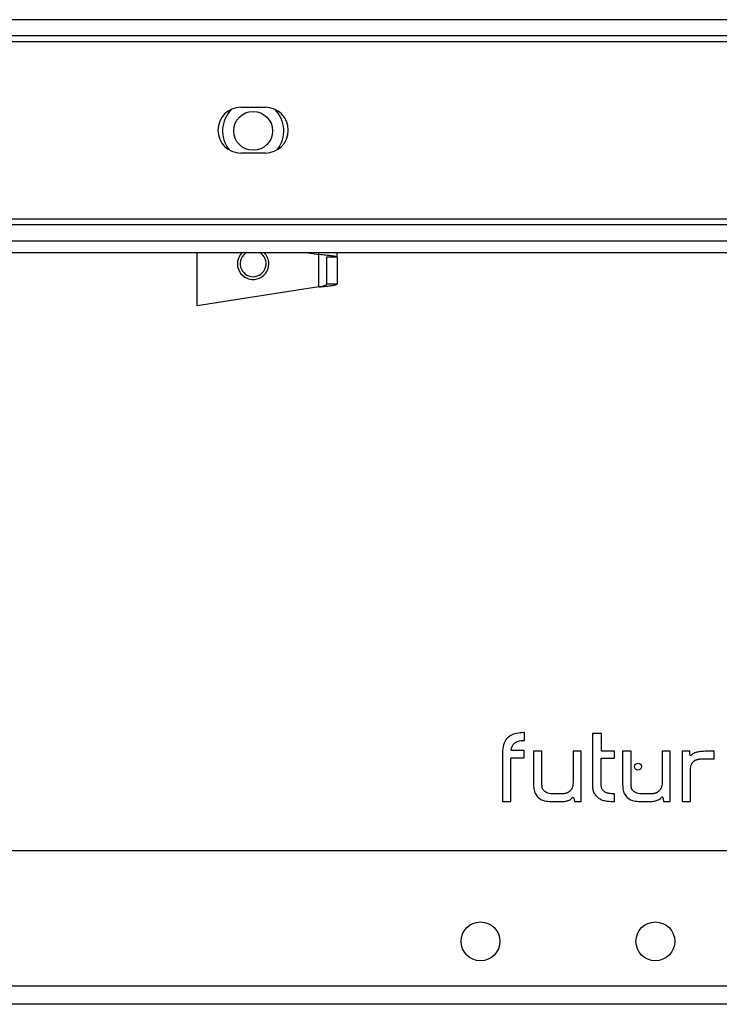
# Paper-space layout 'Sheet3' of a CAD drawing. Units: millimetres. Extents: x 99 to 3789, y 740 to 3927.
# Drawn here: x 1720 to 1820, y 1423 to 1564 of the extents above; entities that cross this region are included whole.
import ezdxf

# ---------------------------------------------------------------- set-up
doc = ezdxf.new("R2010")
doc.units = ezdxf.units.MM

psp = doc.layouts.new('Sheet3')

# ---------------------------------------------------------------- linework, layer by layer
at = {"color": 7, "linetype": 'Continuous', "lineweight": 25}
for p, q in [((1878.27, 1564.12), (1328.27, 1564.12)), ((1878.27, 1561.82), (1328.27, 1561.82)), ((1328.27, 1561.02), (1878.27, 1561.02)), ((1751.52, 1551.6), (1755.02, 1551.6)), ((1755.02, 1545.05), (1751.52, 1545.05)), ((1878.27, 1535.62), (1328.27, 1535.62)), ((1328.27, 1534.82), (1878.27, 1534.82)), ((1328.27, 1532.52), (1878.27, 1532.52)), ((1328.27, 1530.82), (1878.27, 1530.82)), ((1745.27, 1523.22), (1745.27, 1530.82)), ((1760.82, 1530.82), (1762.67, 1530.54)), ((1765.27, 1530.14), (1765.27, 1530.82)), ((1765.27, 1530.14), (1763.77, 1530.14)), ((1763.77, 1530.14), (1763.77, 1526.31)), ((1765.27, 1530.14), (1765.27, 1526.31)), ((1765.27, 1526.31), (1763.77, 1526.31)), ((1762.67, 1525.91), (1745.27, 1523.22)), ((1792.08, 1462.17), (1791.96, 1462.17)), ((1792.08, 1461.06), (1792.08, 1462.17)), ((1801.76, 1462.07), (1801.76, 1454.76)), ((1803.07, 1462.07), (1801.76, 1462.07)), ((1803.07, 1459.5), (1803.07, 1462.07)), ((1788.91, 1459.3), (1788.91, 1452.32)), ((1792.03, 1459.6), (1790.16, 1459.6)), ((1792.03, 1458.58), (1792.03, 1459.6)), ((1793.36, 1459.52), (1793.36, 1454.74)), ((1794.56, 1459.52), (1793.36, 1459.52)), ((1794.56, 1454.71), (1794.56, 1459.52)), ((1799, 1459.52), (1799, 1455.01)), ((1800.16, 1459.52), (1799, 1459.52)), ((1800.16, 1452.32), (1800.16, 1459.52)), ((1804.94, 1459.5), (1803.07, 1459.5)), ((1804.94, 1458.5), (1804.94, 1459.5)), ((1806.08, 1459.52), (1806.08, 1454.74)), ((1807.29, 1459.52), (1806.08, 1459.52)), ((1807.29, 1454.71), (1807.29, 1459.52)), ((1811.73, 1459.52), (1811.73, 1455.01)), ((1812.89, 1459.52), (1811.73, 1459.52)), ((1812.89, 1452.32), (1812.89, 1459.52)), ((1814.6, 1459.51), (1814.6, 1452.32)), ((1815.68, 1459.51), (1814.6, 1459.51)), ((1815.71, 1458.99), (1815.68, 1459.51)), ((1819.17, 1459.5), (1817.87, 1459.5)), ((1819.17, 1458.43), (1819.17, 1459.5)), ((1790.11, 1458.58), (1792.03, 1458.58)), ((1790.11, 1452.32), (1790.11, 1458.58)), ((1803.02, 1458.5), (1804.94, 1458.5)), ((1803.02, 1454.69), (1803.02, 1458.5)), ((1816.21, 1458.04), (1816.25, 1458.07)), ((1816.25, 1458.07), (1816.29, 1458.1)), ((1816.29, 1458.1), (1816.33, 1458.13)), ((1816.33, 1458.13), (1816.38, 1458.16)), ((1816.38, 1458.16), (1816.42, 1458.19)), ((1816.42, 1458.19), (1816.46, 1458.21)), ((1816.46, 1458.21), (1816.51, 1458.24)), ((1816.51, 1458.24), (1816.56, 1458.26)), ((1816.56, 1458.26), (1816.61, 1458.28)), ((1816.61, 1458.28), (1816.66, 1458.3)), ((1816.66, 1458.3), (1816.71, 1458.32)), ((1816.71, 1458.32), (1816.77, 1458.34)), ((1816.77, 1458.34), (1816.83, 1458.35)), ((1816.83, 1458.35), (1816.88, 1458.37)), ((1816.88, 1458.37), (1816.94, 1458.38)), ((1816.94, 1458.38), (1817, 1458.39)), ((1817, 1458.39), (1817.06, 1458.4)), ((1817.06, 1458.4), (1817.13, 1458.41)), ((1817.13, 1458.41), (1817.19, 1458.42)), ((1817.19, 1458.42), (1817.26, 1458.42)), ((1817.26, 1458.42), (1817.33, 1458.43)), ((1817.33, 1458.43), (1817.4, 1458.43)), ((1817.4, 1458.43), (1817.47, 1458.43)), ((1817.47, 1458.43), (1819.17, 1458.43)), ((1815.78, 1452.32), (1815.78, 1456.88)), ((1797.27, 1453.4), (1796.13, 1453.4)), ((1797.35, 1453.4), (1797.27, 1453.4)), ((1797.42, 1453.41), (1797.35, 1453.4)), ((1797.5, 1453.41), (1797.42, 1453.41)), ((1797.57, 1453.42), (1797.5, 1453.41)), ((1797.64, 1453.42), (1797.57, 1453.42)), ((1797.71, 1453.43), (1797.64, 1453.42)), ((1797.77, 1453.45), (1797.71, 1453.43)), ((1797.84, 1453.46), (1797.77, 1453.45)), ((1797.9, 1453.48), (1797.84, 1453.46)), ((1797.96, 1453.49), (1797.9, 1453.48)), ((1798.02, 1453.51), (1797.96, 1453.49)), ((1798.08, 1453.53), (1798.02, 1453.51)), ((1798.14, 1453.56), (1798.08, 1453.53)), ((1798.19, 1453.58), (1798.14, 1453.56)), ((1798.25, 1453.61), (1798.19, 1453.58)), ((1798.3, 1453.63), (1798.25, 1453.61)), ((1798.35, 1453.66), (1798.3, 1453.63)), ((1798.4, 1453.7), (1798.35, 1453.66)), ((1798.45, 1453.73), (1798.4, 1453.7)), ((1798.5, 1453.77), (1798.45, 1453.73)), ((1798.54, 1453.8), (1798.5, 1453.77)), ((1804.9, 1452.32), (1804.9, 1453.4)), ((1810, 1453.4), (1808.85, 1453.4)), ((1810.08, 1453.4), (1810, 1453.4)), ((1810.15, 1453.41), (1810.08, 1453.4)), ((1810.22, 1453.41), (1810.15, 1453.41)), ((1810.29, 1453.42), (1810.22, 1453.41)), ((1810.36, 1453.42), (1810.29, 1453.42)), ((1810.43, 1453.43), (1810.36, 1453.42)), ((1810.5, 1453.45), (1810.43, 1453.43)), ((1810.56, 1453.46), (1810.5, 1453.45)), ((1810.63, 1453.48), (1810.56, 1453.46)), ((1810.69, 1453.49), (1810.63, 1453.48)), ((1810.75, 1453.51), (1810.69, 1453.49)), ((1810.81, 1453.53), (1810.75, 1453.51)), ((1810.86, 1453.56), (1810.81, 1453.53)), ((1810.92, 1453.58), (1810.86, 1453.56)), ((1810.97, 1453.61), (1810.92, 1453.58)), ((1811.03, 1453.63), (1810.97, 1453.61)), ((1811.08, 1453.66), (1811.03, 1453.63)), ((1811.13, 1453.7), (1811.08, 1453.66)), ((1811.18, 1453.73), (1811.13, 1453.7)), ((1811.22, 1453.77), (1811.18, 1453.73)), ((1811.27, 1453.8), (1811.22, 1453.77)), ((1788.91, 1452.32), (1790.11, 1452.32)), ((1795.89, 1452.32), (1797.17, 1452.32)), ((1799.13, 1452.81), (1799.2, 1452.32)), ((1799.2, 1452.32), (1800.16, 1452.32)), ((1804.7, 1452.32), (1804.9, 1452.32)), ((1808.61, 1452.32), (1809.9, 1452.32)), ((1811.84, 1452.93), (1811.93, 1452.32)), ((1811.93, 1452.32), (1812.89, 1452.32)), ((1814.6, 1452.32), (1815.78, 1452.32)), ((1280.45, 1445.32), (1926.1, 1445.32)), ((1945.17, 1425.92), (1261.37, 1425.92)), ((1945.17, 1423.32), (1261.37, 1423.32))]:
    psp.add_line(p, q, dxfattribs=at)
at = {"color": 8, "linetype": 'Continuous', "lineweight": 25}
for p, q in [((1762.67, 1530.54), (1762.67, 1530.82)), ((1762.67, 1525.91), (1762.67, 1530.54))]:
    psp.add_line(p, q, dxfattribs=at)
at = {"color": 7, "linetype": 'Continuous', "lineweight": 25}
for centre, radius in [((1753.27, 1548.22), 2.78), ((1808.27, 1457.32), 0.5), ((1785.77, 1432.32), 2.78), ((1810.77, 1432.32), 2.78)]:
    psp.add_circle(centre, radius, dxfattribs=at)
for centre, radius, start, end in [((1751.52, 1548.32), 3.28, 90, 270), ((1755.02, 1548.32), 3.28, 270, 90), ((1753.27, 1529.22), 2.25, 134.6746, 0), ((1753.27, 1529.22), 1.85, 120.1327, 59.8673), ((1753.27, 1529.22), 2.25, 0, 45.3254), ((1815.83, 1459.08), 0.155, 217.096, 316.7601), ((1798.99, 1452.68), 0.2, 42.0243, 137.9757), ((1811.75, 1452.86), 0.118, 39.107, 140.893)]:
    psp.add_arc(centre, radius, start, end, dxfattribs=at)
at = {"color": 8, "linetype": 'Continuous', "lineweight": 25}
for radius, start, end in [(4.37, 135.2318, 218.2272), (4.38, 321.7728, 44.7682)]:
    psp.add_arc((1753.27, 1548.22), radius, start, end, dxfattribs=at)
at = {"color": 7, "linetype": 'Continuous', "lineweight": 25}
for points in [[(1765.27, 1530.14), (1765.23, 1530.17), (1765.16, 1530.24), (1764.55, 1530.34), (1763.69, 1530.44), (1763.01, 1530.5), (1762.67, 1530.54)], [(1762.67, 1525.91), (1762.82, 1525.94), (1763.11, 1526.01), (1763.47, 1526.11), (1763.72, 1526.21), (1763.76, 1526.27), (1763.77, 1526.31)], [(1762.67, 1525.91), (1763.01, 1525.94), (1763.69, 1526.01), (1764.55, 1526.11), (1765.16, 1526.21), (1765.23, 1526.27), (1765.27, 1526.31)]]:
    psp.add_open_spline(points, degree=3, dxfattribs=at)
for points, knots in [([(1791.96, 1462.17), (1791.61, 1462.15), (1790.97, 1462.12), (1790.11, 1461.82), (1789.42, 1461.26), (1788.97, 1460.38), (1788.93, 1459.68), (1788.91, 1459.3)], [0, 0, 0, 0, 0.216541, 0.39884, 0.563202, 0.762886, 1, 1, 1, 1]), ([(1790.16, 1459.6), (1790.17, 1459.77), (1790.2, 1460.08), (1790.42, 1460.51), (1790.81, 1460.83), (1791.38, 1461.04), (1791.83, 1461.05), (1792.08, 1461.06)], [0, 0, 0, 0, 0.183943, 0.346909, 0.509625, 0.728778, 1, 1, 1, 1]), ([(1816.41, 1459.27), (1816.31, 1459.23), (1816.14, 1459.15), (1816, 1459.03), (1815.94, 1458.97)], [0, 0, 0, 0, 0.587238, 1, 1, 1, 1]), ([(1817.87, 1459.5), (1817.57, 1459.49), (1817.07, 1459.48), (1816.6, 1459.33), (1816.41, 1459.27)], [0, 0, 0, 0, 0.60946, 1, 1, 1, 1]), ([(1815.78, 1456.88), (1815.8, 1457.14), (1815.82, 1457.57), (1816.1, 1457.9), (1816.21, 1458.04)], [0, 0, 0, 0, 0.595641, 1, 1, 1, 1]), ([(1793.36, 1454.74), (1793.37, 1454.47), (1793.4, 1453.96), (1793.67, 1453.26), (1794.17, 1452.71), (1794.94, 1452.37), (1795.55, 1452.34), (1795.89, 1452.32)], [0, 0, 0, 0, 0.206013, 0.381573, 0.54479, 0.75078, 1, 1, 1, 1]), ([(1794.98, 1453.73), (1794.91, 1453.79), (1794.76, 1453.93), (1794.59, 1454.26), (1794.57, 1454.53), (1794.56, 1454.71)], [0, 0, 0, 0, 0.264174, 0.530431, 1, 1, 1, 1]), ([(1799, 1455.01), (1799, 1454.87), (1798.98, 1454.6), (1798.86, 1454.17), (1798.66, 1453.94), (1798.54, 1453.8)], [0, 0, 0, 0, 0.3163275, 0.5964325, 1, 1, 1, 1]), ([(1801.76, 1454.76), (1801.77, 1454.55), (1801.78, 1454.15), (1801.97, 1453.48), (1802.28, 1453.14), (1802.47, 1452.93)], [0, 0, 0, 0, 0.315842, 0.59561, 1, 1, 1, 1]), ([(1804.9, 1453.4), (1804.69, 1453.41), (1804.3, 1453.42), (1803.78, 1453.55), (1803.36, 1453.79), (1803.06, 1454.18), (1803.04, 1454.51), (1803.02, 1454.69)], [0, 0, 0, 0, 0.247394, 0.45021, 0.619504, 0.800999, 1, 1, 1, 1]), ([(1806.08, 1454.74), (1806.1, 1454.47), (1806.12, 1453.96), (1806.39, 1453.26), (1806.89, 1452.71), (1807.67, 1452.37), (1808.28, 1452.34), (1808.61, 1452.32)], [0, 0, 0, 0, 0.206013, 0.381573, 0.54479, 0.75078, 1, 1, 1, 1]), ([(1807.71, 1453.73), (1807.64, 1453.79), (1807.49, 1453.93), (1807.32, 1454.26), (1807.3, 1454.53), (1807.29, 1454.71)], [0, 0, 0, 0, 0.264174, 0.530431, 1, 1, 1, 1]), ([(1811.73, 1455.01), (1811.72, 1454.87), (1811.71, 1454.6), (1811.59, 1454.17), (1811.39, 1453.94), (1811.27, 1453.8)], [0, 0, 0, 0, 0.316328, 0.596432, 1, 1, 1, 1]), ([(1796.13, 1453.4), (1795.88, 1453.41), (1795.47, 1453.43), (1795.12, 1453.64), (1794.98, 1453.73)], [0, 0, 0, 0, 0.598771, 1, 1, 1, 1]), ([(1808.85, 1453.4), (1808.61, 1453.41), (1808.2, 1453.43), (1807.85, 1453.64), (1807.71, 1453.73)], [0, 0, 0, 0, 0.598771, 1, 1, 1, 1]), ([(1797.17, 1452.32), (1797.43, 1452.32), (1797.87, 1452.32), (1798.28, 1452.46), (1798.44, 1452.51)], [0, 0, 0, 0, 0.60065, 1, 1, 1, 1]), ([(1798.44, 1452.51), (1798.53, 1452.56), (1798.67, 1452.64), (1798.79, 1452.76), (1798.84, 1452.81)], [0, 0, 0, 0, 0.580446, 1, 1, 1, 1]), ([(1802.47, 1452.93), (1802.62, 1452.82), (1802.93, 1452.6), (1803.7, 1452.37), (1804.3, 1452.34), (1804.7, 1452.32)], [0, 0, 0, 0, 0.232192, 0.495822, 1, 1, 1, 1]), ([(1809.9, 1452.32), (1810.16, 1452.33), (1810.59, 1452.34), (1811, 1452.49), (1811.16, 1452.55)], [0, 0, 0, 0, 0.60065, 1, 1, 1, 1]), ([(1811.16, 1452.55), (1811.27, 1452.6), (1811.47, 1452.7), (1811.6, 1452.86), (1811.66, 1452.93)], [0, 0, 0, 0, 0.582934, 1, 1, 1, 1])]:
    psp.add_open_spline(points, degree=3, knots=knots, dxfattribs=at)

doc.saveas('drawing.dxf')
